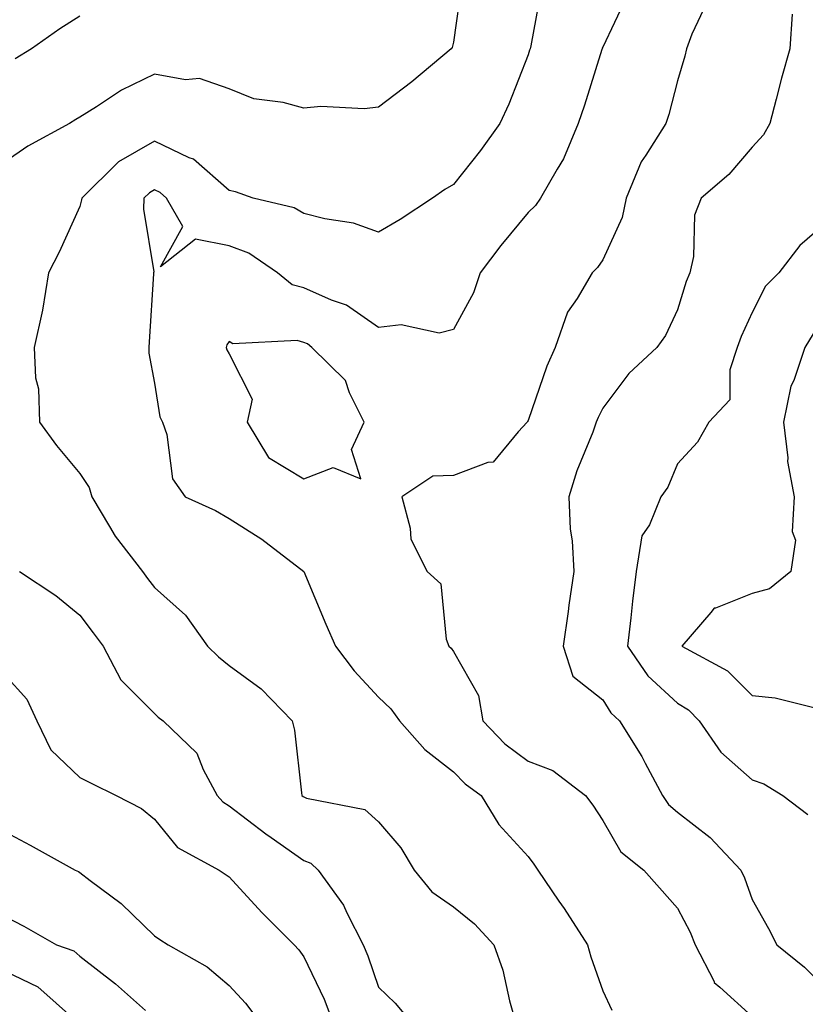
# Model space of a CAD drawing. Units: inches. Extents: x 1039763 to 1042403, y 7221338 to 7223978.
# Drawn here: x 1041510 to 1041615, y 7222794 to 7222926 of the extents above; entities that cross this region are included whole.
import ezdxf

# ---------------------------------------------------------------- set-up
doc = ezdxf.new("R2010")
doc.units = ezdxf.units.IN
doc.header["$MEASUREMENT"] = 0
doc.layers.add('Contour_10397221', color=7, linetype='Continuous', true_color=0x7789c7)

msp = doc.modelspace()

# ---------------------------------------------------------------- linework, layer by layer
at = {"layer": 'Contour_10397221'}
for points in [[(1041569.18, 7222930.79, 2866), (1041568.05, 7222922.78, 2866), (1041567.89, 7222922.08, 2866), (1041567.78, 7222921.92, 2866), (1041562.5, 7222917.47, 2866), (1041558.05, 7222914.09, 2866), (1041556.12, 7222913.85, 2866), (1041550.3, 7222914.17, 2866), (1041548.05, 7222913.97, 2866), (1041545.26, 7222914.71, 2866), (1041541.35, 7222915.22, 2866), (1041538.05, 7222916.53, 2866), (1041534.07, 7222917.94, 2866), (1041532.21, 7222917.76, 2866), (1041528.05, 7222918.5, 2866), (1041523.62, 7222916.35, 2866), (1041520.26, 7222914.13, 2866), (1041518.05, 7222912.76, 2866), (1041517.52, 7222912.45, 2866), (1041516.64, 7222911.92, 2866), (1041511.08, 7222908.89, 2866), (1041508.05, 7222906.78, 2866)], [(1041579.83, 7222930.14, 2867), (1041578.42, 7222922.29, 2867), (1041578.32, 7222921.92, 2867), (1041578.25, 7222921.72, 2867), (1041578.05, 7222921.12, 2867), (1041575.49, 7222914.48, 2867), (1041574.26, 7222911.92, 2867), (1041571.68, 7222908.29, 2867), (1041568.05, 7222903.74, 2867), (1041566.92, 7222903.05, 2867), (1041565.28, 7222901.92, 2867), (1041560.94, 7222899.03, 2867), (1041558.05, 7222897.35, 2867), (1041554.69, 7222898.56, 2867), (1041550.84, 7222899.13, 2867), (1041548.05, 7222899.85, 2867), (1041546.74, 7222900.61, 2867), (1041541.25, 7222901.92, 2867), (1041538.89, 7222902.76, 2867), (1041538.05, 7222902.94, 2867), (1041533.25, 7222907.12, 2867), (1041532.66, 7222907.31, 2867), (1041528.05, 7222909.56, 2867), (1041523.21, 7222906.76, 2867), (1041518.3, 7222901.92, 2867), (1041518.28, 7222901.69, 2867), (1041518.05, 7222900.81, 2867), (1041515.28, 7222894.69, 2867), (1041513.87, 7222891.92, 2867), (1041513.05, 7222886.92, 2867), (1041511.94, 7222881.92, 2867), (1041512.13, 7222877.84, 2867), (1041512.52, 7222876.39, 2867), (1041512.66, 7222871.92, 2867), (1041514.91, 7222868.78, 2867), (1041518.05, 7222865.03, 2867), (1041519.28, 7222863.15, 2867), (1041519.63, 7222861.92, 2867), (1041522.01, 7222857.96, 2867), (1041522.76, 7222856.63, 2867), (1041526.43, 7222851.92, 2867), (1041527.11, 7222850.98, 2867), (1041528.05, 7222849.77, 2867), (1041532.19, 7222846.06, 2867), (1041535.14, 7222841.92, 2867), (1041536.6, 7222840.47, 2867), (1041538.05, 7222839.34, 2867), (1041542.31, 7222836.18, 2867), (1041546.45, 7222831.92, 2867), (1041546.8, 7222830.67, 2867), (1041547.7, 7222822.27, 2867), (1041547.78, 7222821.92, 2867), (1041547.93, 7222821.8, 2867), (1041548.05, 7222821.72, 2867), (1041548.4, 7222821.57, 2867), (1041556.19, 7222820.06, 2867), (1041558.05, 7222818.38, 2867), (1041561.02, 7222814.89, 2867), (1041562.8, 7222811.92, 2867), (1041565.16, 7222809.03, 2867), (1041568.05, 7222807, 2867), (1041570.88, 7222804.75, 2867), (1041573.48, 7222801.92, 2867), (1041574.67, 7222798.54, 2867), (1041575.57, 7222794.4, 2867), (1041576.29, 7222791.92, 2867)], [(1041591.19, 7222928.78, 2868), (1041588.05, 7222922.12, 2868), (1041587.99, 7222921.98, 2868), (1041587.97, 7222921.92, 2868), (1041587.93, 7222921.8, 2868), (1041585.59, 7222914.38, 2868), (1041584.77, 7222911.92, 2868), (1041582.8, 7222907.17, 2868), (1041581.94, 7222905.81, 2868), (1041579.73, 7222901.92, 2868), (1041579.03, 7222900.94, 2868), (1041578.05, 7222899.99, 2868), (1041574.4, 7222895.57, 2868), (1041571.62, 7222891.92, 2868), (1041570.76, 7222889.21, 2868), (1041568.05, 7222884.34, 2868), (1041566.14, 7222883.83, 2868), (1041561.08, 7222884.95, 2868), (1041558.05, 7222884.58, 2868), (1041553.73, 7222887.6, 2868), (1041551.72, 7222888.25, 2868), (1041548.05, 7222889.89, 2868), (1041546.45, 7222890.32, 2868), (1041544.51, 7222891.92, 2868), (1041540.67, 7222894.54, 2868), (1041538.05, 7222895.51, 2868), (1041533.54, 7222896.43, 2868), (1041528.85, 7222892.72, 2868), (1041531.84, 7222898.13, 2868), (1041529.63, 7222901.92, 2868), (1041528.81, 7222902.68, 2868), (1041528.05, 7222903.03, 2868), (1041527.35, 7222902.62, 2868), (1041526.62, 7222901.92, 2868), (1041526.55, 7222900.42, 2868), (1041527.93, 7222892.04, 2868), (1041527.91, 7222891.92, 2868), (1041527.91, 7222891.78, 2868), (1041527.31, 7222882.66, 2868), (1041527.27, 7222881.92, 2868), (1041527.29, 7222881.16, 2868), (1041528.05, 7222877.15, 2868), (1041528.77, 7222872.64, 2868), (1041529.12, 7222871.92, 2868), (1041529.69, 7222870.28, 2868), (1041530.47, 7222864.34, 2868), (1041532.15, 7222861.92, 2868), (1041536.19, 7222860.06, 2868), (1041538.05, 7222859.03, 2868), (1041542.39, 7222856.26, 2868), (1041548.03, 7222851.92, 2868), (1041548.05, 7222851.92, 2868), (1041548.05, 7222851.9, 2868), (1041550.98, 7222844.85, 2868), (1041552.29, 7222841.92, 2868), (1041554.75, 7222838.62, 2868), (1041558.05, 7222835.1, 2868), (1041559.67, 7222833.54, 2868), (1041560.82, 7222831.92, 2868), (1041564.22, 7222828.09, 2868), (1041568.05, 7222825.1, 2868), (1041569.61, 7222823.48, 2868), (1041571.76, 7222821.92, 2868), (1041574.14, 7222818.01, 2868), (1041578.05, 7222813.74, 2868), (1041578.83, 7222812.7, 2868), (1041579.36, 7222811.92, 2868), (1041582.19, 7222807.78, 2868), (1041582.89, 7222806.76, 2868), (1041586.02, 7222801.92, 2868), (1041586.45, 7222800.32, 2868), (1041588.05, 7222795.77, 2868), (1041589.28, 7222793.15, 2868)], [(1041601.94, 7222928.03, 2869), (1041599.98, 7222923.85, 2869), (1041599.28, 7222921.92, 2869), (1041599.03, 7222920.94, 2869), (1041598.05, 7222917.62, 2869), (1041596.88, 7222913.09, 2869), (1041596.49, 7222911.92, 2869), (1041593.81, 7222907.68, 2869), (1041593.19, 7222906.78, 2869), (1041591.17, 7222901.92, 2869), (1041590.67, 7222899.3, 2869), (1041588.05, 7222893.64, 2869), (1041587.35, 7222892.62, 2869), (1041586.62, 7222891.92, 2869), (1041584.61, 7222888.48, 2869), (1041583.32, 7222886.65, 2869), (1041581.7, 7222881.92, 2869), (1041580.57, 7222879.4, 2869), (1041578.05, 7222872.13, 2869), (1041577.97, 7222872, 2869), (1041577.93, 7222871.92, 2869), (1041576.74, 7222870.61, 2869), (1041573.4, 7222866.57, 2869), (1041572.66, 7222866.53, 2869), (1041568.05, 7222864.79, 2869), (1041565.3, 7222864.67, 2869), (1041561.14, 7222861.92, 2869), (1041562.27, 7222857.7, 2869), (1041562.35, 7222856.22, 2869), (1041564.53, 7222851.92, 2869), (1041566.37, 7222850.24, 2869), (1041567.11, 7222842.86, 2869), (1041567.46, 7222841.92, 2869), (1041567.78, 7222841.65, 2869), (1041568.05, 7222841.22, 2869), (1041571.43, 7222835.3, 2869), (1041572, 7222831.92, 2869), (1041574.96, 7222828.83, 2869), (1041578.05, 7222826.49, 2869), (1041581.39, 7222825.26, 2869), (1041585.75, 7222821.92, 2869), (1041586.74, 7222820.61, 2869), (1041588.05, 7222818.56, 2869), (1041590.49, 7222814.36, 2869), (1041593.54, 7222811.92, 2869), (1041595.67, 7222809.54, 2869), (1041598.05, 7222806.82, 2869), (1041599.75, 7222803.62, 2869), (1041600.43, 7222801.92, 2869), (1041602.95, 7222797.02, 2869), (1041602.99, 7222796.86, 2869), (1041603.71, 7222796.26, 2869), (1041608.05, 7222792.33, 2869)], [(1041518.05, 7222926.26, 2865), (1041515.37, 7222924.6, 2865), (1041511.57, 7222921.92, 2865), (1041509.4, 7222920.57, 2865)], [(1041613.4, 7222926.57, 2870), (1041613.11, 7222921.92, 2870), (1041611.98, 7222917.99, 2870), (1041611.29, 7222915.16, 2870), (1041610.43, 7222911.92, 2870), (1041609.59, 7222910.38, 2870), (1041608.05, 7222908.72, 2870), (1041604.91, 7222905.06, 2870), (1041601.21, 7222901.92, 2870), (1041600.32, 7222899.65, 2870), (1041600.22, 7222894.09, 2870), (1041599.73, 7222891.92, 2870), (1041599.22, 7222890.75, 2870), (1041598.05, 7222886.94, 2870), (1041596.47, 7222883.5, 2870), (1041595.3, 7222881.92, 2870), (1041591.55, 7222878.42, 2870), (1041588.05, 7222873.78, 2870), (1041587.44, 7222872.53, 2870), (1041587.19, 7222871.92, 2870), (1041586.72, 7222870.59, 2870), (1041584.57, 7222865.4, 2870), (1041583.52, 7222861.92, 2870), (1041583.69, 7222857.56, 2870), (1041583.97, 7222856, 2870), (1041584.16, 7222851.92, 2870), (1041583.52, 7222847.39, 2870), (1041583.42, 7222846.55, 2870), (1041582.74, 7222841.92, 2870), (1041584.03, 7222837.9, 2870), (1041588.05, 7222834.71, 2870), (1041589.12, 7222832.99, 2870), (1041590.3, 7222831.92, 2870), (1041593.28, 7222827.15, 2870), (1041593.73, 7222826.24, 2870), (1041596.04, 7222821.92, 2870), (1041596.86, 7222820.73, 2870), (1041598.05, 7222819.69, 2870), (1041602.44, 7222816.31, 2870), (1041606.53, 7222811.92, 2870), (1041607.01, 7222810.88, 2870), (1041608.05, 7222807.97, 2870), (1041610.24, 7222804.11, 2870), (1041611.37, 7222801.92, 2870), (1041615.06, 7222798.93, 2870), (1041618.05, 7222795.98, 2870)], [(1041618.05, 7222898.68, 2871), (1041614.42, 7222895.55, 2871), (1041611.64, 7222891.92, 2871), (1041609.85, 7222890.12, 2871), (1041608.05, 7222886.59, 2871), (1041606.57, 7222883.4, 2871), (1041606.04, 7222881.92, 2871), (1041605.06, 7222878.93, 2871), (1041605.08, 7222874.89, 2871), (1041602.25, 7222871.92, 2871), (1041600.73, 7222869.24, 2871), (1041598.05, 7222866.31, 2871), (1041596.76, 7222863.21, 2871), (1041595.82, 7222861.92, 2871), (1041594.3, 7222858.17, 2871), (1041593.3, 7222856.67, 2871), (1041592.54, 7222851.92, 2871), (1041592.03, 7222847.94, 2871), (1041591.82, 7222845.69, 2871), (1041591.35, 7222841.92, 2871), (1041594.09, 7222837.96, 2871), (1041598.05, 7222834.3, 2871), (1041599.51, 7222833.38, 2871), (1041600.98, 7222831.92, 2871), (1041603.85, 7222827.72, 2871), (1041608.05, 7222824.03, 2871), (1041609.61, 7222823.48, 2871), (1041612.15, 7222821.92, 2871), (1041615.49, 7222819.36, 2871)], [(1041616.21, 7222883.76, 2872), (1041615.12, 7222881.92, 2872), (1041613.62, 7222877.49, 2872), (1041613.25, 7222876.72, 2872), (1041612.27, 7222871.92, 2872), (1041612.82, 7222867.15, 2872), (1041612.78, 7222866.65, 2872), (1041613.66, 7222861.92, 2872), (1041613.4, 7222857.27, 2872), (1041613.85, 7222856.12, 2872), (1041613.23, 7222851.92, 2872), (1041610.37, 7222849.6, 2872), (1041608.05, 7222848.95, 2872), (1041603.13, 7222847, 2872), (1041602.99, 7222846.98, 2872), (1041602.54, 7222846.41, 2872), (1041598.62, 7222841.92, 2872), (1041604.75, 7222838.62, 2872), (1041608.05, 7222835.32, 2872), (1041611.12, 7222834.99, 2872), (1041616.29, 7222833.68, 2872)], [(1041509.98, 7222851.92, 2866), (1041514.83, 7222848.7, 2866), (1041518.05, 7222846.08, 2866), (1041519.81, 7222843.68, 2866), (1041521.16, 7222841.92, 2866), (1041523.54, 7222837.41, 2866), (1041528.54, 7222832.41, 2866), (1041529.2, 7222831.92, 2866), (1041533.71, 7222827.58, 2866), (1041534.57, 7222825.4, 2866), (1041536.45, 7222821.92, 2866), (1041537.19, 7222821.06, 2866), (1041538.05, 7222820.51, 2866), (1041542.93, 7222816.8, 2866), (1041543.67, 7222816.3, 2866), (1041548.05, 7222813.21, 2866), (1041548.97, 7222812.84, 2866), (1041549.94, 7222811.92, 2866), (1041553.34, 7222807.21, 2866), (1041553.79, 7222806.18, 2866), (1041555.96, 7222801.92, 2866), (1041556.59, 7222800.46, 2866), (1041558.05, 7222796.24, 2866), (1041560.24, 7222794.11, 2866), (1041562.09, 7222791.92, 2866)], [(1041508.05, 7222838.03, 2865), (1041510.94, 7222834.81, 2865), (1041512.29, 7222831.92, 2865), (1041514.18, 7222828.05, 2865), (1041518.05, 7222824.34, 2865), (1041519.63, 7222823.5, 2865), (1041522.89, 7222821.92, 2865), (1041526.29, 7222820.16, 2865), (1041528.05, 7222818.74, 2865), (1041531.1, 7222814.97, 2865), (1041536.68, 7222811.92, 2865), (1041537.5, 7222811.37, 2865), (1041538.05, 7222811.02, 2865), (1041542.39, 7222806.26, 2865), (1041546.74, 7222801.92, 2865), (1041547.37, 7222801.24, 2865), (1041548.05, 7222800.3, 2865), (1041550.75, 7222794.62, 2865), (1041551.78, 7222791.92, 2865)], [(1041508.05, 7222817.04, 2864), (1041511.39, 7222815.26, 2864), (1041517.44, 7222811.92, 2864), (1041517.85, 7222811.72, 2864), (1041518.05, 7222811.61, 2864), (1041519.44, 7222810.53, 2864), (1041523.58, 7222807.45, 2864), (1041528.05, 7222803.11, 2864), (1041528.77, 7222802.64, 2864), (1041529.85, 7222801.92, 2864), (1041535.08, 7222798.95, 2864), (1041538.05, 7222796.49, 2864), (1041540.22, 7222794.09, 2864), (1041541.88, 7222791.92, 2864)], [(1041508.05, 7222805.73, 2863), (1041510.55, 7222804.42, 2863), (1041514.91, 7222801.92, 2863), (1041517.23, 7222801.1, 2863), (1041518.05, 7222800.4, 2863), (1041522.84, 7222796.71, 2863), (1041526.84, 7222793.13, 2863)], [(1041508.05, 7222798.4, 2862), (1041512.41, 7222796.28, 2862), (1041517.35, 7222791.92, 2862)]]:
    msp.add_polyline3d(points, dxfattribs=at)
msp.add_polyline3d([(1041548.05, 7222864.34, 2869), (1041551.96, 7222865.83, 2869), (1041555.67, 7222864.3, 2869), (1041554.4, 7222868.27, 2869), (1041556.1, 7222871.92, 2869), (1041554.14, 7222875.83, 2869), (1041553.6, 7222877.47, 2869), (1041549.1, 7222881.92, 2869), (1041548.52, 7222882.39, 2869), (1041548.05, 7222882.58, 2869), (1041547.13, 7222882.84, 2869), (1041538.52, 7222882.39, 2869), (1041538.05, 7222882.7, 2869), (1041537.72, 7222882.25, 2869), (1041537.62, 7222881.92, 2869), (1041537.72, 7222881.59, 2869), (1041538.05, 7222881.04, 2869), (1041541.12, 7222874.99, 2869), (1041540.43, 7222871.92, 2869), (1041543.3, 7222867.17, 2869)], close=True, dxfattribs=at)

doc.saveas('drawing.dxf')
